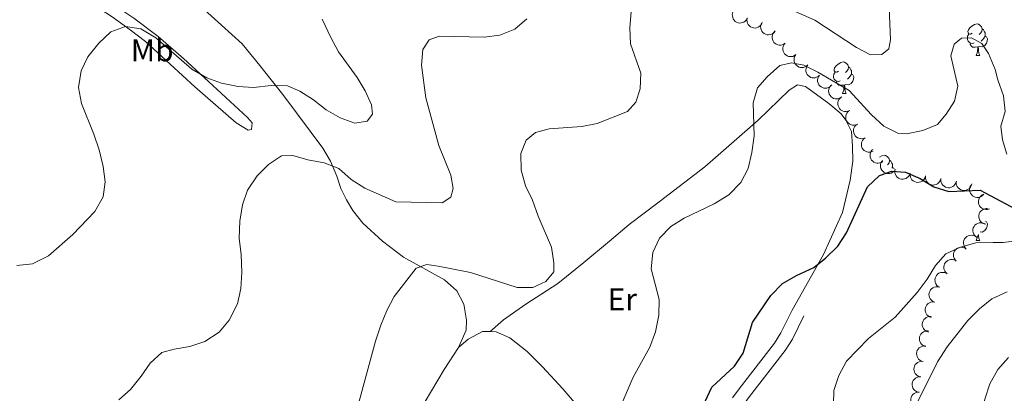
# Model space of a CAD drawing. Units: metres. Extents: x 627831 to 632340, y 692402 to 695455.
# Drawn here: x 629515 to 629829, y 693533 to 693652 of the extents above; entities that cross this region are included whole.
import ezdxf
from ezdxf.enums import TextEntityAlignment as Align

# ---------------------------------------------------------------- set-up
doc = ezdxf.new("R2010")
doc.units = ezdxf.units.M
doc.header["$MEASUREMENT"] = 0
doc.linetypes.add('DGN Style 3', pattern=[78.74006, 56.2429, -22.49716])
for name, color, linetype, lineweight in [('Carátula', 7, 'Continuous', 0), ('Elementos auxiliares', 7, 'Continuous', 0), ('Entidades rústicas y varios', 7, 'Continuous', 0), ('Relieve y altimetría', 7, 'Continuous', 0), ('Viales y ferrocarril', 7, 'Continuous', 0)]:
    doc.layers.add(name, color=color, linetype=linetype, lineweight=lineweight)
doc.styles.add('Style-Arial Narrow', font='txt')

msp = doc.modelspace()

# ---------------------------------------------------------------- linework, layer by layer
at = {"layer": 'Carátula', "color": 7, "linetype": 'Continuous', "lineweight": 0}
msp.add_3dface([(627885.942, 692402.471), (632340.164, 692485.436), (632284.854, 695454.932), (627830.631, 695371.967)], dxfattribs=at)
at = {"layer": 'Elementos auxiliares', "color": 250, "linetype": 'Continuous', "lineweight": 0}
msp.add_3dface([(628747.93, 692812.52), (628705.36, 695125.74), (632134.88, 695189.68), (632178.59, 692876.42)], dxfattribs=at)
at = {"layer": 'Entidades rústicas y varios', "color": 92, "linetype": 'Continuous', "lineweight": 0, "flags": 128}
for points, elevation in [([(629746.926, 693652.513), (629746.648, 693652.025), (629746.242, 693651.602), (629745.844, 693651.329), (629745.434, 693651.155), (629744.955, 693651.038), (629744.464, 693651.02), (629743.979, 693651.099), (629743.512, 693651.283), (629743.082, 693651.552), (629742.717, 693651.905), (629742.413, 693652.365), (629742.243, 693652.806), (629742.143, 693653.29), (629742.131, 693653.783), (629742.208, 693654.156), (629742.346, 693654.519)], 395.949), ([(629751.675, 693651.179), (629751.453, 693650.663), (629751.097, 693650.197), (629750.732, 693649.882), (629750.344, 693649.663), (629749.881, 693649.493), (629749.395, 693649.42), (629748.905, 693649.444), (629748.42, 693649.575), (629747.962, 693649.794), (629747.56, 693650.104), (629747.207, 693650.528), (629746.989, 693650.947), (629746.835, 693651.417), (629746.768, 693651.905), (629746.803, 693652.285), (629746.899, 693652.661)], 396.7), ([(629755.812, 693648.495), (629755.478, 693648.042), (629755.026, 693647.67), (629754.599, 693647.445), (629754.171, 693647.32), (629753.682, 693647.26), (629753.192, 693647.299), (629752.72, 693647.434), (629752.277, 693647.672), (629751.881, 693647.989), (629751.561, 693648.382), (629751.312, 693648.875), (629751.195, 693649.333), (629751.152, 693649.826), (629751.198, 693650.316), (629751.318, 693650.677), (629751.497, 693651.022)], 397.693), ([(629759.016, 693644.632), (629758.567, 693644.294), (629758.027, 693644.067), (629757.553, 693643.975), (629757.108, 693643.978), (629756.622, 693644.061), (629756.164, 693644.24), (629755.75, 693644.505), (629755.395, 693644.86), (629755.107, 693645.277), (629754.913, 693645.746), (629754.817, 693646.289), (629754.836, 693646.761), (629754.936, 693647.246), (629755.121, 693647.702), (629755.341, 693648.014), (629755.611, 693648.293)], 397.996), ([(629762.422, 693640.97), (629761.972, 693640.633), (629761.432, 693640.406), (629760.959, 693640.314), (629760.513, 693640.317), (629760.027, 693640.4), (629759.569, 693640.578), (629759.156, 693640.843), (629758.8, 693641.198), (629758.512, 693641.616), (629758.318, 693642.085), (629758.222, 693642.628), (629758.241, 693643.1), (629758.342, 693643.585), (629758.526, 693644.041), (629758.746, 693644.353), (629759.016, 693644.632)], 397.996), ([(629766.192, 693637.684), (629765.779, 693637.303), (629765.264, 693637.023), (629764.802, 693636.883), (629764.359, 693636.842), (629763.867, 693636.875), (629763.393, 693637.006), (629762.955, 693637.228), (629762.566, 693637.546), (629762.237, 693637.932), (629761.996, 693638.379), (629761.846, 693638.909), (629761.818, 693639.381), (629761.868, 693639.873), (629762.006, 693640.346), (629762.193, 693640.678), (629762.434, 693640.983)], 397.996), ([(629769.949, 693634.386), (629769.536, 693634.005), (629769.022, 693633.725), (629768.56, 693633.585), (629768.116, 693633.543), (629767.625, 693633.576), (629767.151, 693633.708), (629766.713, 693633.93), (629766.323, 693634.247), (629765.994, 693634.634), (629765.754, 693635.08), (629765.603, 693635.611), (629765.575, 693636.083), (629765.626, 693636.575), (629765.764, 693637.048), (629765.951, 693637.38), (629766.192, 693637.684)], 397.996), ([(629773.653, 693631.077), (629773.237, 693630.7), (629772.72, 693630.424), (629772.257, 693630.289), (629771.813, 693630.251), (629771.321, 693630.289), (629770.848, 693630.425), (629770.413, 693630.651), (629770.026, 693630.971), (629769.701, 693631.361), (629769.464, 693631.81), (629769.319, 693632.342), (629769.295, 693632.814), (629769.35, 693633.305), (629769.492, 693633.777), (629769.682, 693634.107), (629769.926, 693634.41)], 398.381), ([(629776.865, 693627.353), (629776.385, 693627.061), (629775.825, 693626.887), (629775.345, 693626.84), (629774.902, 693626.887), (629774.426, 693627.016), (629773.987, 693627.238), (629773.602, 693627.541), (629773.282, 693627.929), (629773.035, 693628.372), (629772.887, 693628.857), (629772.844, 693629.407), (629772.909, 693629.875), (629773.055, 693630.348), (629773.283, 693630.784), (629773.531, 693631.073), (629773.827, 693631.325)], 399.163), ([(629779.527, 693623.152), (629779.013, 693622.924), (629778.435, 693622.824), (629777.954, 693622.84), (629777.52, 693622.943), (629777.065, 693623.133), (629776.658, 693623.409), (629776.315, 693623.76), (629776.048, 693624.186), (629775.861, 693624.658), (629775.777, 693625.158), (629775.805, 693625.709), (629775.93, 693626.165), (629776.137, 693626.614), (629776.419, 693627.018), (629776.703, 693627.272), (629777.029, 693627.483)], 399.537), ([(629782.024, 693618.82), (629781.51, 693618.592), (629780.933, 693618.492), (629780.451, 693618.508), (629780.018, 693618.611), (629779.562, 693618.801), (629779.156, 693619.078), (629778.813, 693619.429), (629778.546, 693619.855), (629778.359, 693620.326), (629778.275, 693620.826), (629778.303, 693621.377), (629778.428, 693621.833), (629778.634, 693622.283), (629778.916, 693622.686), (629779.2, 693622.941), (629779.527, 693623.152)], 399.537), ([(629784.521, 693614.488), (629784.008, 693614.26), (629783.43, 693614.161), (629782.949, 693614.177), (629782.515, 693614.28), (629782.06, 693614.469), (629781.653, 693614.746), (629781.31, 693615.097), (629781.043, 693615.523), (629780.856, 693615.995), (629780.772, 693616.495), (629780.8, 693617.046), (629780.925, 693617.501), (629781.132, 693617.951), (629781.414, 693618.355), (629781.698, 693618.609), (629782.024, 693618.82)], 399.537), ([(629787.019, 693610.157), (629786.505, 693609.929), (629785.928, 693609.829), (629785.446, 693609.845), (629785.012, 693609.948), (629784.557, 693610.138), (629784.151, 693610.415), (629783.808, 693610.766), (629783.541, 693611.191), (629783.354, 693611.663), (629783.27, 693612.163), (629783.298, 693612.714), (629783.423, 693613.17), (629783.629, 693613.62), (629783.911, 693614.023), (629784.195, 693614.277), (629784.521, 693614.488)], 399.537), ([(629790.17, 693606.948), (629789.707, 693606.629), (629789.158, 693606.425), (629788.681, 693606.352), (629788.236, 693606.374), (629787.754, 693606.477), (629787.303, 693606.675), (629786.902, 693606.957), (629786.561, 693607.326), (629786.291, 693607.755), (629786.116, 693608.232), (629786.043, 693608.778), (629786.082, 693609.249), (629786.202, 693609.729), (629786.406, 693610.178), (629786.638, 693610.48), (629786.92, 693610.747)], 401.613), ([(629793.707, 693603.863), (629793.286, 693603.49), (629792.766, 693603.22), (629792.302, 693603.09), (629791.857, 693603.057), (629791.366, 693603.1), (629790.895, 693603.241), (629790.461, 693603.472), (629790.078, 693603.797), (629789.758, 693604.19), (629789.526, 693604.641), (629789.386, 693605.175), (629789.368, 693605.647), (629789.429, 693606.138), (629789.576, 693606.608), (629789.769, 693606.936), (629790.016, 693607.236)], 403.018), ([(629798.827, 693603.061), (629798.61, 693602.542), (629798.259, 693602.073), (629797.898, 693601.754), (629797.512, 693601.532), (629797.051, 693601.357), (629796.565, 693601.279), (629796.074, 693601.299), (629795.588, 693601.425), (629795.128, 693601.639), (629794.724, 693601.945), (629794.366, 693602.365), (629794.144, 693602.782), (629793.985, 693603.251), (629793.913, 693603.738), (629793.945, 693604.118), (629794.037, 693604.495)], 403.514), ([(629803.762, 693602.32), (629803.607, 693601.779), (629803.313, 693601.273), (629802.992, 693600.913), (629802.634, 693600.647), (629802.197, 693600.42), (629801.723, 693600.286), (629801.234, 693600.248), (629800.736, 693600.317), (629800.255, 693600.476), (629799.817, 693600.733), (629799.413, 693601.108), (629799.143, 693601.496), (629798.931, 693601.943), (629798.803, 693602.419), (629798.79, 693602.8), (629798.838, 693603.185)], 403.941), ([(629808.67, 693601.457), (629808.515, 693600.916), (629808.221, 693600.41), (629807.899, 693600.05), (629807.542, 693599.784), (629807.104, 693599.557), (629806.631, 693599.423), (629806.142, 693599.385), (629805.644, 693599.454), (629805.162, 693599.613), (629804.725, 693599.87), (629804.32, 693600.245), (629804.051, 693600.634), (629803.839, 693601.081), (629803.711, 693601.556), (629803.698, 693601.937), (629803.746, 693602.322)], 404.353), ([(629813.578, 693600.595), (629813.423, 693600.054), (629813.129, 693599.547), (629812.807, 693599.188), (629812.45, 693598.922), (629812.012, 693598.695), (629811.539, 693598.561), (629811.05, 693598.523), (629810.552, 693598.591), (629810.07, 693598.751), (629809.633, 693599.007), (629809.228, 693599.382), (629808.959, 693599.771), (629808.747, 693600.218), (629808.619, 693600.693), (629808.606, 693601.074), (629808.653, 693601.46)], 404.765), ([(629818.486, 693599.732), (629818.331, 693599.192), (629818.037, 693598.685), (629817.715, 693598.326), (629817.358, 693598.06), (629816.92, 693597.832), (629816.447, 693597.698), (629815.957, 693597.66), (629815.46, 693597.729), (629814.978, 693597.888), (629814.54, 693598.145), (629814.136, 693598.52), (629813.867, 693598.909), (629813.654, 693599.356), (629813.526, 693599.831), (629813.514, 693600.212), (629813.561, 693600.598)], 405.178), ([(629822.326, 693596.487), (629821.952, 693596.068), (629821.467, 693595.738), (629821.022, 693595.554), (629820.584, 693595.469), (629820.092, 693595.454), (629819.607, 693595.538), (629819.149, 693595.716), (629818.731, 693595.994), (629818.366, 693596.346), (629818.082, 693596.767), (629817.881, 693597.28), (629817.806, 693597.747), (629817.809, 693598.242), (629817.899, 693598.726), (629818.053, 693599.075), (629818.263, 693599.402)], 406.22), ([(629824.087, 693591.804), (629823.55, 693591.638), (629822.965, 693591.608), (629822.488, 693591.681), (629822.07, 693591.836), (629821.641, 693592.078), (629821.27, 693592.401), (629820.971, 693592.791), (629820.757, 693593.245), (629820.628, 693593.736), (629820.604, 693594.243), (629820.697, 693594.786), (629820.876, 693595.224), (629821.134, 693595.646), (629821.463, 693596.012), (629821.775, 693596.231), (629822.124, 693596.402)], 406.778), ([(629822.985, 693586.894), (629822.434, 693587.007), (629821.906, 693587.26), (629821.522, 693587.553), (629821.229, 693587.889), (629820.969, 693588.307), (629820.798, 693588.768), (629820.722, 693589.253), (629820.752, 693589.755), (629820.873, 693590.248), (629821.095, 693590.704), (629821.437, 693591.136), (629821.804, 693591.435), (629822.233, 693591.681), (629822.697, 693591.846), (629823.075, 693591.889), (629823.464, 693591.871)], 407.915), ([(629820.175, 693582.67), (629819.709, 693582.983), (629819.317, 693583.419), (629819.074, 693583.835), (629818.93, 693584.257), (629818.848, 693584.743), (629818.866, 693585.235), (629818.98, 693585.712), (629819.199, 693586.165), (629819.498, 693586.574), (629819.877, 693586.912), (629820.358, 693587.181), (629820.81, 693587.318), (629821.301, 693587.383), (629821.793, 693587.359), (629822.159, 693587.254), (629822.511, 693587.091)], 408.271), ([(629816.733, 693578.994), (629816.343, 693579.399), (629816.052, 693579.908), (629815.903, 693580.366), (629815.851, 693580.809), (629815.874, 693581.301), (629815.995, 693581.778), (629816.208, 693582.22), (629816.517, 693582.616), (629816.896, 693582.953), (629817.338, 693583.203), (629817.865, 693583.365), (629818.336, 693583.403), (629818.829, 693583.363), (629819.305, 693583.236), (629819.641, 693583.056), (629819.951, 693582.821)], 408.283), ([(629813.526, 693575.167), (629813.136, 693575.571), (629812.844, 693576.079), (629812.693, 693576.537), (629812.641, 693576.979), (629812.663, 693577.472), (629812.783, 693577.949), (629812.995, 693578.392), (629813.303, 693578.789), (629813.682, 693579.126), (629814.123, 693579.377), (629814.649, 693579.54), (629815.12, 693579.579), (629815.614, 693579.54), (629816.09, 693579.413), (629816.426, 693579.234), (629816.736, 693579)], 408.448), ([(629810.639, 693571.115), (629810.214, 693571.482), (629809.877, 693571.962), (629809.686, 693572.404), (629809.594, 693572.84), (629809.571, 693573.333), (629809.648, 693573.819), (629809.819, 693574.279), (629810.09, 693574.702), (629810.437, 693575.072), (629810.853, 693575.362), (629811.363, 693575.572), (629811.829, 693575.653), (629812.324, 693575.658), (629812.809, 693575.575), (629813.16, 693575.427), (629813.49, 693575.222)], 408.918), ([(629807.804, 693567.03), (629807.378, 693567.397), (629807.041, 693567.876), (629806.85, 693568.319), (629806.758, 693568.755), (629806.736, 693569.247), (629806.812, 693569.733), (629806.983, 693570.194), (629807.254, 693570.616), (629807.601, 693570.987), (629808.018, 693571.277), (629808.528, 693571.486), (629808.993, 693571.568), (629809.488, 693571.573), (629809.973, 693571.49), (629810.324, 693571.342), (629810.655, 693571.137)], 409.437), ([(629806.42, 693562.158), (629805.922, 693562.417), (629805.484, 693562.807), (629805.196, 693563.194), (629805.007, 693563.597), (629804.872, 693564.071), (629804.835, 693564.562), (629804.896, 693565.049), (629805.063, 693565.523), (629805.315, 693565.963), (629805.655, 693566.341), (629806.103, 693566.661), (629806.537, 693566.848), (629807.018, 693566.966), (629807.509, 693566.997), (629807.885, 693566.933), (629808.253, 693566.809)], 409.86), ([(629805.551, 693557.223), (629805.021, 693557.41), (629804.533, 693557.733), (629804.193, 693558.076), (629803.949, 693558.448), (629803.748, 693558.898), (629803.642, 693559.379), (629803.634, 693559.87), (629803.732, 693560.362), (629803.919, 693560.834), (629804.201, 693561.255), (629804.6, 693561.637), (629805.004, 693561.882), (629805.462, 693562.068), (629805.945, 693562.167), (629806.326, 693562.158), (629806.708, 693562.087)], 410.299), ([(629804.692, 693552.541), (629804.155, 693552.709), (629803.656, 693553.015), (629803.304, 693553.345), (629803.047, 693553.709), (629802.83, 693554.152), (629802.707, 693554.628), (629802.681, 693555.118), (629802.762, 693555.614), (629802.933, 693556.092), (629803.2, 693556.523), (629803.584, 693556.918), (629803.979, 693557.178), (629804.431, 693557.38), (629804.909, 693557.497), (629805.291, 693557.5), (629805.675, 693557.443)], 411.742), ([(629657.382, 693556.33), (629657.241, 693553.151), (629654.798, 693547.641)], 391.947), ([(629803.812, 693547.943), (629803.274, 693548.106), (629802.771, 693548.408), (629802.417, 693548.735), (629802.156, 693549.096), (629801.936, 693549.537), (629801.809, 693550.012), (629801.778, 693550.502), (629801.854, 693550.999), (629802.021, 693551.478), (629802.284, 693551.912), (629802.665, 693552.31), (629803.057, 693552.574), (629803.507, 693552.78), (629803.985, 693552.901), (629804.366, 693552.908), (629804.75, 693552.854)], 413.471), ([(629802.935, 693543.17), (629802.396, 693543.327), (629801.891, 693543.624), (629801.533, 693543.948), (629801.269, 693544.307), (629801.044, 693544.746), (629800.913, 693545.22), (629800.878, 693545.709), (629800.949, 693546.207), (629801.111, 693546.687), (629801.37, 693547.124), (629801.748, 693547.526), (629802.138, 693547.793), (629802.586, 693548.003), (629803.062, 693548.128), (629803.443, 693548.139), (629803.828, 693548.089)], 414.484), ([(629802.131, 693538.25), (629801.588, 693538.395), (629801.076, 693538.68), (629800.711, 693538.996), (629800.439, 693539.348), (629800.204, 693539.782), (629800.062, 693540.253), (629800.015, 693540.741), (629800.075, 693541.24), (629800.226, 693541.724), (629800.475, 693542.167), (629800.843, 693542.577), (629801.227, 693542.853), (629801.67, 693543.074), (629802.143, 693543.21), (629802.523, 693543.23), (629802.91, 693543.189)], 414.629), ([(629801.757, 693533.324), (629801.205, 693533.432), (629800.675, 693533.681), (629800.289, 693533.97), (629799.993, 693534.304), (629799.729, 693534.72), (629799.555, 693535.18), (629799.475, 693535.664), (629799.5, 693536.166), (629799.617, 693536.66), (629799.835, 693537.118), (629800.174, 693537.553), (629800.538, 693537.855), (629800.965, 693538.105), (629801.428, 693538.273), (629801.806, 693538.319), (629802.194, 693538.305)], 415.415), ([(629801.325, 693528.409), (629800.773, 693528.516), (629800.243, 693528.766), (629799.857, 693529.055), (629799.561, 693529.388), (629799.297, 693529.804), (629799.123, 693530.264), (629799.043, 693530.749), (629799.068, 693531.25), (629799.186, 693531.744), (629799.404, 693532.202), (629799.742, 693532.637), (629800.106, 693532.939), (629800.533, 693533.189), (629800.996, 693533.358), (629801.374, 693533.403), (629801.762, 693533.389)], 416.223)]:
    msp.add_lwpolyline(points, dxfattribs=dict(at, elevation=elevation))
for points in [[(629818.61, 693647.773), (629818.08, 693647.508), (629817.55, 693647.563), (629817.285, 693647.933), (629817.23, 693648.358), (629817.39, 693648.878), (629817.87, 693649.473), (629818.505, 693650.003), (629819.405, 693650.588), (629820.15, 693650.748), (629820.575, 693650.693), (629821.105, 693650.378), (629821.635, 693649.793), (629821.795, 693649.153), (629821.685, 693648.303), (629821.26, 693647.773), (629820.84, 693647.348)], [(629819.195, 693644.693), (629818.77, 693644.533), (629818.185, 693644.593), (629817.71, 693644.803), (629817.285, 693645.228), (629817.07, 693645.813), (629817.07, 693646.233), (629817.125, 693646.818), (629817.55, 693647.508)], [(629821.795, 693649.153), (629822.27, 693648.838), (629822.585, 693648.198), (629822.745, 693647.878), (629822.745, 693647.298), (629822.745, 693646.873), (629822.375, 693646.183), (629821.955, 693645.703), (629821.475, 693645.283)], [(629820.455, 693643.398), (629819.565, 693643.313), (629818.72, 693643.313), (629818.295, 693643.743), (629817.975, 693644.218), (629817.975, 693644.533)], [(629822.745, 693646.873), (629823.2, 693646.623), (629823.545, 693646.008), (629823.435, 693645.283), (629823.225, 693644.643), (629822.64, 693643.903), (629821.845, 693643.423), (629820.995, 693643.528), (629820.565, 693643.398)], [(629819.91, 693640.713), (629820.345, 693641.873), (629820.455, 693643.398), (629820.565, 693643.398), (629820.6, 693642.813), (629820.635, 693642.128), (629820.705, 693641.513), (629820.82, 693641.113), (629821.035, 693640.713)], [(629775.974, 693635.633), (629775.444, 693635.368), (629774.914, 693635.423), (629774.649, 693635.793), (629774.594, 693636.218), (629774.754, 693636.738), (629775.234, 693637.333), (629775.869, 693637.863), (629776.769, 693638.448), (629777.514, 693638.608), (629777.939, 693638.553), (629778.469, 693638.238), (629778.999, 693637.653), (629779.159, 693637.013), (629779.049, 693636.163), (629778.624, 693635.633), (629778.204, 693635.208)], [(629819.91, 693640.713), (629821.035, 693640.713)], [(629776.559, 693632.553), (629776.134, 693632.393), (629775.549, 693632.453), (629775.074, 693632.663), (629774.649, 693633.088), (629774.434, 693633.673), (629774.434, 693634.093), (629774.489, 693634.678), (629774.914, 693635.368)], [(629779.159, 693637.013), (629779.634, 693636.698), (629779.949, 693636.058), (629780.109, 693635.738), (629780.109, 693635.158), (629780.109, 693634.733), (629779.739, 693634.043), (629779.319, 693633.563), (629778.839, 693633.143)], [(629777.819, 693631.258), (629776.929, 693631.173), (629776.084, 693631.173), (629775.659, 693631.603), (629775.339, 693632.078), (629775.339, 693632.393)], [(629780.109, 693634.733), (629780.564, 693634.483), (629780.909, 693633.868), (629780.799, 693633.143), (629780.589, 693632.503), (629780.004, 693631.763), (629779.209, 693631.283), (629778.359, 693631.388), (629777.929, 693631.258)], [(629777.274, 693628.573), (629777.709, 693629.733), (629777.819, 693631.258), (629777.929, 693631.258), (629777.964, 693630.673), (629777.999, 693629.988), (629778.069, 693629.373), (629778.184, 693628.973), (629778.399, 693628.573)], [(629777.274, 693628.573), (629778.399, 693628.573)], [(629789.063, 693608.242), (629789.828, 693608.739), (629790.573, 693608.899), (629790.998, 693608.844), (629791.528, 693608.529), (629792.058, 693607.944), (629792.218, 693607.304), (629792.108, 693606.454), (629791.683, 693605.924), (629791.573, 693605.813)], [(629792.218, 693607.304), (629792.693, 693606.989), (629793.008, 693606.349), (629793.168, 693606.029), (629793.168, 693605.449), (629793.168, 693605.024), (629793.044, 693604.793)], [(629793.168, 693605.024), (629793.623, 693604.774), (629793.727, 693604.588)], [(629822.888, 693587.803), (629823.2, 693587.631), (629823.545, 693587.016), (629823.435, 693586.291), (629823.225, 693585.651), (629822.64, 693584.911), (629821.845, 693584.431), (629821.151, 693584.517)], [(629819.91, 693581.721), (629820.345, 693582.881), (629820.377, 693583.329)], [(629819.91, 693581.721), (629821.035, 693581.721)], [(629820.611, 693583.607), (629820.635, 693583.136), (629820.705, 693582.521), (629820.82, 693582.121), (629821.035, 693581.721)]]:
    msp.add_lwpolyline(points, dxfattribs=at)
at = {"layer": 'Entidades rústicas y varios', "color": 92, "linetype": 'Continuous', "lineweight": 0}
for points in [[(629544.393, 693652.959, 379.874), (629540.498, 693655.52, 379.36), (629539.033, 693657.235, 379.103), (629539.726, 693658.317, 378.333), (629541.665, 693658.329, 378.333), (629545.232, 693656.574, 378.333), (629551.291, 693652.572, 378.846), (629559.085, 693646.749, 378.846), (629567.157, 693639.743, 379.874), (629576.531, 693631.129, 380.645), (629587.585, 693620.964, 382.7), (629588.997, 693619.249, 382.956), (629588.849, 693617.093, 383.727), (629587.773, 693616.925, 383.727), (629583.879, 693619.27, 383.47), (629570.716, 693630.715, 382.186), (629555.001, 693645.161, 380.388), (629550.129, 693648.847, 379.874), (629544.393, 693652.959, 379.874)], [(629572.709, 693656.318, 376.278), (629585.875, 693644.442, 378.59), (629591.522, 693637.474, 379.874), (629599.179, 693627.826, 381.159), (629611.567, 693611.15, 383.727), (629614.018, 693607.018, 384.498), (629616.042, 693602.182, 385.269), (629617.306, 693598.258, 385.782), (629619.106, 693594.66, 386.296), (629621.121, 693591.278, 386.81), (629624.325, 693587.205, 387.067), (629630.61, 693581.48, 388.865), (629637.322, 693576.459, 389.122), (629650.405, 693569.215, 390.92), (629654.306, 693565.684, 391.434), (629656.488, 693561.389, 391.947), (629657.382, 693556.33, 391.947)], [(629664.946, 693552.684, 394.513), (629665.685, 693553.356, 393.12), (629669.123, 693556.48, 392.092), (629676.257, 693561.481, 390.808), (629686.504, 693568.065, 390.551), (629694.758, 693574.744, 391.321), (629702.958, 693581.475, 393.633), (629709.227, 693586.796, 394.404), (629718.824, 693594.075, 393.633), (629733.353, 693605.211, 393.633), (629750.336, 693620.08, 395.688), (629760.241, 693629.623, 396.202), (629762.87, 693631.31, 396.202), (629765.459, 693630.842, 396.202), (629772.874, 693625.394, 396.459), (629776.827, 693622.133, 396.973), (629778.349, 693620.042, 397.229), (629780.095, 693616.496, 397.743), (629780.502, 693611.813, 398.771), (629780.532, 693607.018, 399.027), (629779.709, 693600.924, 399.541), (629777.242, 693590.673, 399.798), (629771.185, 693577.276, 399.798), (629761.175, 693559.565, 401.275)], [(629654.798, 693547.641, 391.947), (629657.905, 693550.3, 391.947), (629662.523, 693552.7, 392.974), (629664.946, 693552.684, 393.12)], [(629664.946, 693552.684, 393.12), (629666.779, 693552.673, 393.231), (629671.155, 693550.707, 393.488), (629676.732, 693546.325, 393.745), (629681.557, 693541.507, 393.745), (629688.12, 693534.438, 394.001), (629704.348, 693515.47, 395.543), (629708.863, 693508.549, 396.57), (629709.284, 693507.369, 396.71)], [(629654.798, 693547.641, 391.947), (629650.263, 693540.662, 391.947), (629644.241, 693530.389, 391.947), (629639.456, 693520.338, 391.434), (629632.905, 693508.445, 390.92), (629627.234, 693493.81, 390.92), (629624.368, 693487.004, 392.204), (629621.968, 693483.164, 392.718), (629620.308, 693481.537, 392.461)]]:
    msp.add_polyline3d(points, dxfattribs=at)
at = {"layer": 'Relieve y altimetría', "color": 30, "linetype": 'Continuous', "lineweight": 0, "flags": 128}
for points, elevation in [([(629622.679, 693528.909), (629628.315, 693549.656), (629630.006, 693554.785), (629631.97, 693559.43), (629634.304, 693563.851), (629641.365, 693572.957), (629644.698, 693574.11), (629648.311, 693573.594), (629658.667, 693571.505), (629673.566, 693566.751), (629678.576, 693566.729), (629682.712, 693568.641), (629685.224, 693571.781), (629685.206, 693574.636), (629684.445, 693579.579), (629680.21, 693589.527), (629678.454, 693594.58), (629676.216, 693599.198), (629674.838, 693604.092), (629674.696, 693609.478), (629676.393, 693613.745), (629679.394, 693616.188), (629683.696, 693617.347), (629694.197, 693618.006), (629699.089, 693619.04), (629708.712, 693622.785), (629711.333, 693625.818), (629712.76, 693630.083), (629712.909, 693635.084), (629709.707, 693644.394), (629709.404, 693649.563), (629710.763, 693664.764)], 390), ([(629753.994, 693658.455), (629768.464, 693651.974), (629781.687, 693643.18), (629786.227, 693640.838), (629789.835, 693641.023), (629792.032, 693642.815)], 390), ([(629792.032, 693642.815), (629792.553, 693645.619), (629792.111, 693655.96)], 390), ([(629513.985, 693573.768), (629518.949, 693574.333), (629524.039, 693576.794), (629531.861, 693583.632), (629538.872, 693591.003), (629541.482, 693595.652), (629542.206, 693600.398), (629541.555, 693605.351), (629540.228, 693610.568), (629538.529, 693615.566), (629534.614, 693625.346), (629533.665, 693630.511), (629534.494, 693635.796), (629536.674, 693640.293), (629540.148, 693644.613), (629544.004, 693648.193), (629548.626, 693649.946), (629553.564, 693649.207), (629558.346, 693646.291), (629569.763, 693636.353), (629574.588, 693633.518), (629579.305, 693631.861), (629584.518, 693630.834), (629589.508, 693630.483), (629595.075, 693631.062), (629600.247, 693631.041), (629604.244, 693629.343), (629608.572, 693626.515), (629612.632, 693623.362), (629617.12, 693620.859), (629621.817, 693619.111), (629625.746, 693619.728), (629627.348, 693621.947), (629627.114, 693624.963), (629625.092, 693629.367), (629622.543, 693633.668), (629616.542, 693641.815), (629614.062, 693646.365), (629611.372, 693652.23)], 380), ([(629662.989, 693646.524), (629668.015, 693647.141), (629672.789, 693649.066), (629676.647, 693652.323)], 385), ([(629546.508, 693530.987), (629550.267, 693534.283), (629553.626, 693538.466), (629556.508, 693542.686), (629560.204, 693546.058), (629564.184, 693547.098), (629569.188, 693547.938), (629573.903, 693549.59), (629578.479, 693552.469), (629581.66, 693556.32), (629584.348, 693561.502), (629585.38, 693566.394), (629585.737, 693571.508), (629585.487, 693577.24), (629584.862, 693582.462), (629585.096, 693587.904), (629585.925, 693593.081), (629587.569, 693597.799), (629590.661, 693602.323), (629594.194, 693605.955), (629598.369, 693608.704), (629601.987, 693608.86), (629606.777, 693607.423), (629611.968, 693606.499), (629616.613, 693604.652), (629620.63, 693601.17), (629624.987, 693598.351), (629634.797, 693594.006), (629649.587, 693593.683), (629652.387, 693595.55), (629653.071, 693598.248), (629652.397, 693602.553), (629648.6, 693612.029), (629644.442, 693627.132), (629643.07, 693637.618), (629643.448, 693642.602), (629645.497, 693645.66), (629648.614, 693646.865), (629662.989, 693646.524)], 385), ([(629811.831, 693640.536), (629812.83, 693644.313), (629815.189, 693646.16), (629818.367, 693646.288), (629821.664, 693644.531), (629823.786, 693641.258), (629825.918, 693636.262), (629826.745, 693632.929), (629828.607, 693627.774), (629829.133, 693622.793), (629827.697, 693618.134), (629828.262, 693613.777), (629829.689, 693609.265)], 395), ([(629706.653, 693529.211), (629710.499, 693538.183), (629715.882, 693547.7), (629717.682, 693552.667), (629718.727, 693557.899), (629718.762, 693562.9), (629716.262, 693572.698), (629716.822, 693577.927), (629718.89, 693582.475), (629722.534, 693586.152), (629726.738, 693588.86), (629736.37, 693593.41), (629740.998, 693596.271), (629744.801, 693600.246), (629747.218, 693604.626), (629748.404, 693609.804), (629749.125, 693615.088), (629748.735, 693625.591), (629750.18, 693630.373), (629753.261, 693633.862), (629757.279, 693637.443), (629760.991, 693638.328), (629764.928, 693637.545), (629769.417, 693635.341), (629779.363, 693629.502), (629786.523, 693621.736), (629790.425, 693618.151), (629794.906, 693615.934), (629797.713, 693615.666), (629802.931, 693616.776), (629807.528, 693618.738), (629810.279, 693621.94), (629813.007, 693626.121), (629813.993, 693630.853), (629811.831, 693640.536)], 395), ([(629774.329, 693525.332), (629774.498, 693533.953), (629776.043, 693538.705), (629778.574, 693543.285), (629785.594, 693550.471), (629794.014, 693557.295), (629801.021, 693565.151), (629804.226, 693569.373), (629806.892, 693573.808), (629810.246, 693577.514), (629814.936, 693579.623), (629819.754, 693580.987), (629825.269, 693581.143), (629828.498, 693581.108), (629833.608, 693581.678)], 405), ([(629800.816, 693529.587), (629807.573, 693543.082), (629810.612, 693547.858), (629817.185, 693556.25), (629820.933, 693559.991), (629824.845, 693563.14), (629829.734, 693565.326)], 410), ([(629832.707, 693491.527), (629828.442, 693501.36), (629825.774, 693505.867), (629823.877, 693510.492), (629822.348, 693515.308), (629821.718, 693520.399), (629821.681, 693525.871), (629822.623, 693531.173), (629824.243, 693536.012), (629826.831, 693540.575), (629830.231, 693544.428)], 415)]:
    msp.add_lwpolyline(points, dxfattribs=dict(at, elevation=elevation))
at = {"layer": 'Relieve y altimetría', "color": 30, "linetype": 'Continuous', "lineweight": 30, "elevation": 400, "flags": 128}
msp.add_lwpolyline([(629733.518, 693530.469), (629735.563, 693535.032), (629742.874, 693541.68), (629745.602, 693545.873), (629748.537, 693555.612), (629754.368, 693564.163), (629758.168, 693568.012), (629762.569, 693570.626), (629768.102, 693573.085), (629771.984, 693576.233), (629775.824, 693579.923), (629778.543, 693584.203), (629785.285, 693598.783), (629789.087, 693602.416), (629793.011, 693603.842), (629797.377, 693603.492), (629802.022, 693601.475), (629806.349, 693598.862), (629811.119, 693597.336), (629821.12, 693597.717), (629824.306, 693596.013), (629837.265, 693589.149)], dxfattribs=at)
at = {"layer": 'Viales y ferrocarril', "color": 250, "linetype": 'Continuous', "lineweight": 0}
msp.add_polyline3d([(629635.307, 693323.356, 401.019), (629640.873, 693337.613, 400.762), (629646.971, 693352.951, 401.275), (629652.682, 693369.849, 401.275), (629665.769, 693405.666, 401.244), (629670.379, 693416.561, 401.019), (629674.5, 693425.646, 400.315), (629677.461, 693431.425, 400.315), (629680.858, 693437.583, 400.505), (629687.946, 693449.695, 399.734), (629701.663, 693470.165, 400.011), (629721.744, 693497.37, 399.734), (629731.095, 693509.443, 399.734), (629747.589, 693531.985, 401.258), (629759.012, 693546.648, 402.087), (629761.274, 693550.307, 402.046), (629764.89, 693557.765, 401.275)], dxfattribs=at)
at = {"layer": 'Viales y ferrocarril', "color": 250, "linetype": 'DGN Style 3', "lineweight": 0}
msp.add_polyline3d([(629742.187, 693531.592, 401.063), (629744.294, 693534.472, 401.258), (629755.618, 693549.008, 402.087), (629757.651, 693552.297, 402.046), (629761.175, 693559.565, 401.275)], dxfattribs=at)

# ---------------------------------------------------------------- texts
at = {"layer": 'Entidades rústicas y varios', "color": 92, "linetype": 'Continuous', "lineweight": 0, "style": 'Style-Arial Narrow'}
for s, p in [('Mb', (629557.155, 693642.29, 380.679)), ('Er', (629707.049, 693562.987, 394.369))]:
    msp.add_text(s, height=7, dxfattribs=at).set_placement(p, align=Align.MIDDLE_CENTER)

doc.saveas('drawing.dxf')
